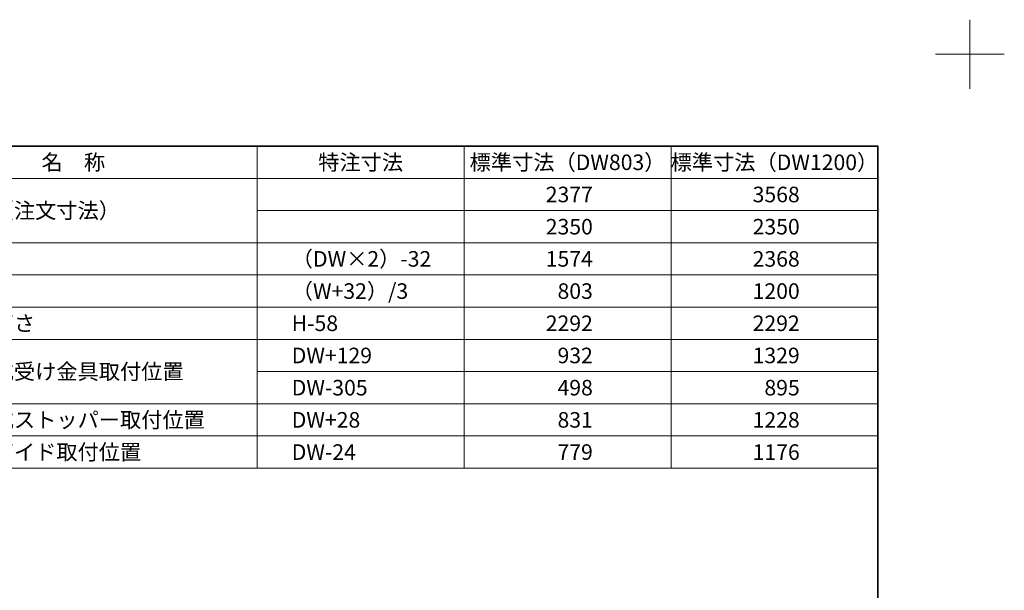
# Model space of a CAD drawing. Units: millimetres. Extents: x -4275 to 7850, y -3045 to 3045.
# Drawn here: x 2133 to 4275, y 1804 to 3045 of the extents above; entities that cross this region are included whole.
import ezdxf

# ---------------------------------------------------------------- set-up
doc = ezdxf.new("R2010")
doc.units = ezdxf.units.MM
doc.header["$LTSCALE"] = 20
doc.layers.add('1図面枠', color=7, linetype='Continuous', lineweight=15)
doc.styles.get("Standard").update_dxf_attribs({"font": 'txt', "bigfont": 'BIGFONT.SHX'})

# ---------------------------------------------------------------- blocks, each defined once
blk = doc.blocks.new('グループ-120')
at = {"layer": '1図面枠', "color": 7, "linetype": 'Continuous', "lineweight": 15}
for p, q in [((4200, 2895), (4200, 3045)), ((4275, 2970), (4125, 2970))]:
    blk.add_line(p, q, dxfattribs=at)
blk = doc.blocks.new('グループ-122')
at = {"layer": '1図面枠', "color": 7, "linetype": 'Continuous', "lineweight": 35, "flags": 128}
blk.add_lwpolyline([(-4000, 2770), (4000, 2770), (4000, -2770), (-4000, -2770)], close=True, dxfattribs=at)
blk = doc.blocks.new('図面枠')
at = {"layer": '1図面枠', "color": 7}
for name in ['グループ-120', 'グループ-122']:
    blk.add_blockref(name, (0, 0), dxfattribs=at)

msp = doc.modelspace()

# ---------------------------------------------------------------- linework, layer by layer
at = {"layer": '1図面枠', "color": 7, "linetype": 'Continuous', "lineweight": 15}
for p, q in [((2650, 2770), (2650, 2070)), ((3100, 2770), (3100, 2070)), ((3550, 2770), (3550, 2070)), ((4000, 2700), (1700, 2700)), ((4000, 2630), (2650, 2630)), ((4000, 2560), (1700, 2560)), ((4000, 2490), (1700, 2490)), ((4000, 2420), (1700, 2420)), ((4000, 2420), (1700, 2420)), ((4000, 2350), (1700, 2350)), ((4000, 2280), (2650, 2280)), ((4000, 2210), (1700, 2210)), ((4000, 2140), (1700, 2140))]:
    msp.add_line(p, q, dxfattribs=at)
at = {"layer": '1図面枠', "color": 7, "linetype": 'Continuous', "lineweight": 15, "flags": 128}
msp.add_lwpolyline([(1700, 2770), (4000, 2770), (4000, 2070), (1700, 2070)], close=True, dxfattribs=at)

# ---------------------------------------------------------------- block references
at = {"layer": '1図面枠', "color": 7}
msp.add_blockref('図面枠', (0, 0), dxfattribs=at)

# ---------------------------------------------------------------- texts
at = {"layer": '1図面枠', "color": 7, "char_height": 33.826244213, "line_spacing_factor": 1.068964}
for s, insert, attachment_point in [('{\\fMS PGothic|b0|i0|c128|p0;名\u3000称}', (2250, 2735), 5), ('{\\fMS PGothic|b0|i0|c128|p0;特注寸法}', (2875, 2735), 5), ('{\\fMS PGothic|b0|i0|c128|p0;標準寸法（DW803）}', (3325, 2735), 5), ('{\\fMS PGothic|b0|i0|c128|p0;標準寸法（DW1200）}', (3775, 2735), 5), ('{\\fMS PGothic|b0|i0|c128|p0;2377}', (3380, 2665), 6), ('{\\fMS PGothic|b0|i0|c128|p0;3568}', (3830, 2665), 6), ('{\\fMS PGothic|b0|i0|c128|p0;開口寸法（注文寸法）}', (1890, 2630), 4), ('{\\fMS PGothic|b0|i0|c128|p0;2350}', (3380, 2595), 6), ('{\\fMS PGothic|b0|i0|c128|p0;2350}', (3830, 2595), 6), ('{\\fMS PGothic|b0|i0|c128|p0;（DW×2）-32}', (2725, 2525), 4), ('{\\fMS PGothic|b0|i0|c128|p0;1574}', (3380, 2525), 6), ('{\\fMS PGothic|b0|i0|c128|p0;2368}', (3830, 2525), 6), ('{\\fMS PGothic|b0|i0|c128|p0;（W+32）/3}', (2725, 2455), 4), ('{\\fMS PGothic|b0|i0|c128|p0;803}', (3380, 2455), 6), ('{\\fMS PGothic|b0|i0|c128|p0;1200}', (3830, 2455), 6), ('{\\fMS PGothic|b0|i0|c128|p0;引き戸扉高さ}', (1890, 2385), 4), ('{\\fMS PGothic|b0|i0|c128|p0;H-58}', (2725, 2385), 4), ('{\\fMS PGothic|b0|i0|c128|p0;2292}', (3380, 2385), 6), ('{\\fMS PGothic|b0|i0|c128|p0;2292}', (3830, 2385), 6), ('{\\fMS PGothic|b0|i0|c128|p0;DW+129}', (2725, 2315), 4), ('{\\fMS PGothic|b0|i0|c128|p0;932}', (3380, 2315), 6), ('{\\fMS PGothic|b0|i0|c128|p0;1329}', (3830, 2315), 6), ('{\\fMS PGothic|b0|i0|c128|p0;スライド式受け金具取付位置}', (1890, 2280), 4), ('{\\fMS PGothic|b0|i0|c128|p0;DW-305}', (2725, 2245), 4), ('{\\fMS PGothic|b0|i0|c128|p0;498}', (3380, 2245), 6), ('{\\fMS PGothic|b0|i0|c128|p0;895}', (3830, 2245), 6), ('{\\fMS PGothic|b0|i0|c128|p0;スライド式ストッパー取付位置}', (1890, 2175), 4), ('{\\fMS PGothic|b0|i0|c128|p0;DW+28}', (2725, 2175), 4), ('{\\fMS PGothic|b0|i0|c128|p0;831}', (3380, 2175), 6), ('{\\fMS PGothic|b0|i0|c128|p0;1228}', (3830, 2175), 6), ('{\\fMS PGothic|b0|i0|c128|p0;直付け下ガイド取付位置}', (1890, 2105), 4), ('{\\fMS PGothic|b0|i0|c128|p0;DW-24}', (2725, 2105), 4), ('{\\fMS PGothic|b0|i0|c128|p0;779}', (3380, 2105), 6), ('{\\fMS PGothic|b0|i0|c128|p0;1176}', (3830, 2105), 6)]:
    msp.add_mtext(s, dxfattribs=dict(at, insert=insert, attachment_point=attachment_point))

doc.saveas('drawing.dxf')
